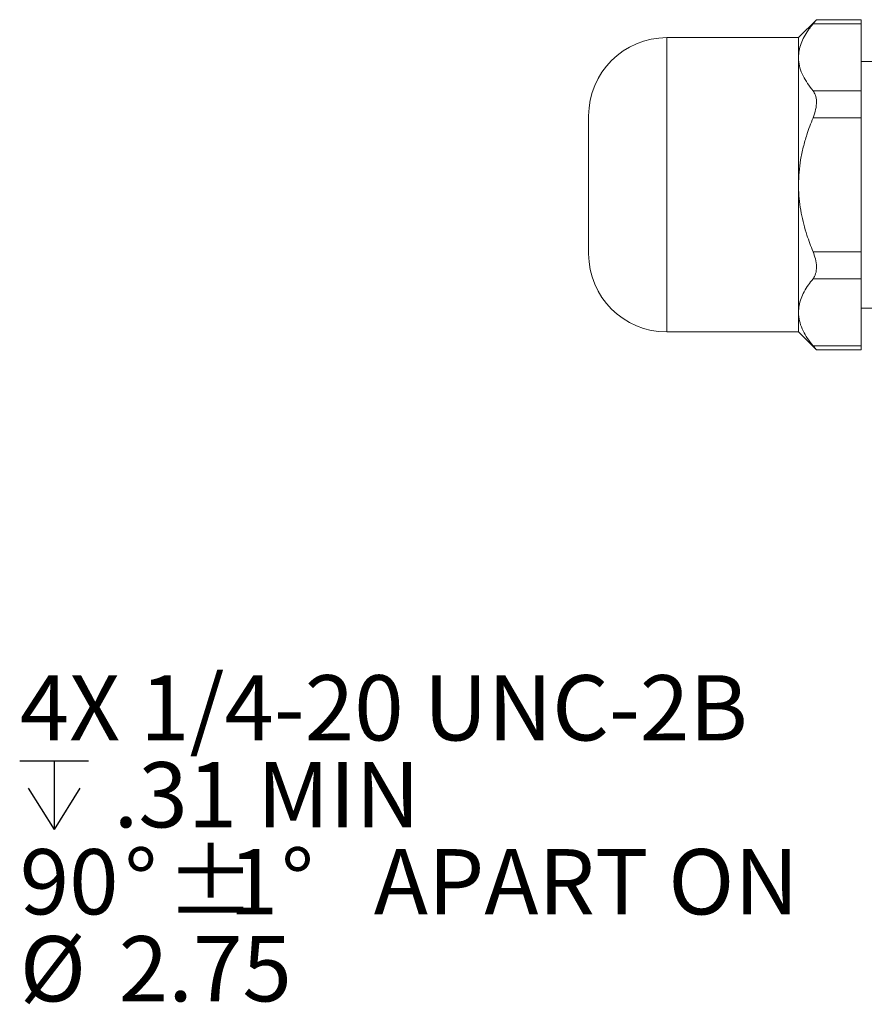
# Model space of a CAD drawing. Units: inches. Extents: x 0.3 to 16.7, y 0.2 to 10.8.
# Drawn here: x 11.6 to 12.9, y 4.5 to 6.1 of the extents above; entities that cross this region are included whole.
import ezdxf

# ---------------------------------------------------------------- set-up
doc = ezdxf.new("R2010")
doc.units = ezdxf.units.IN
doc.header["$MEASUREMENT"] = 0
doc.layers.add('OBJECT', color=7, linetype='Continuous')
doc.styles.add('SLDTEXTSTYLE1', font='TXT', dxfattribs={"width": 0.7})

# ---------------------------------------------------------------- blocks, each defined once
blk = doc.blocks.new('SW_SYMBOL_HOLE_DEPTH')
at = {"layer": 'OBJECT', "color": 0}
for p, q in [((0, 34.45), (31.5, 34.45)), ((15.75, 34.45), (15.75, 2.95)), ((3.94, 21.85), (15.75, 2.95)), ((27.56, 21.85), (15.75, 2.95))]:
    blk.add_line(p, q, dxfattribs=at)
blk = doc.blocks.new('SW_NOTE_2')
at = {"layer": 'OBJECT', "color": 0, "xscale": 0.003482433590402742, "yscale": 0.003482433590402742, "zscale": 0.003482433590402742}
blk.add_blockref('SW_SYMBOL_HOLE_DEPTH', (-1.3527, 0.212), dxfattribs=at)
at = {"layer": 'OBJECT', "color": 0, "attachment_point": 1, "style": 'SLDTEXTSTYLE1'}
for s, insert, char_height in [('4X 1/4-20 UNC-2B', (-1.3527, 0.4686), 0.104167), ('.31 MIN', (-1.2029, 0.3298), 0.10417), ('90', (-1.3527, 0.1909), 0.10417), ('%%d', (-1.1857, 0.1909), 0.10417), ('%%p', (-1.1191, 0.1909), 0.10417), ('1', (-1.0192, 0.1909), 0.1042), ('%%d', (-0.9357, 0.1909), 0.10417), ('APART ON', (-0.7877, 0.1909), 0.10417), ('%%c', (-1.3527, 0.052), 0.10417), ('2.75', (-1.1946, 0.052), 0.10417)]:
    blk.add_mtext(s, dxfattribs=dict(at, insert=insert, char_height=char_height))

msp = doc.modelspace()

# ---------------------------------------------------------------- linework, layer by layer
at = {"color": 7, "linetype": 'Continuous', "lineweight": 15}
for p, q in [((12.862055, 6.097395), (12.833435, 6.068776)), ((12.856569, 6.090697), (12.933435, 6.090697)), ((12.933435, 6.097395), (12.862029, 6.097395)), ((12.933435, 6.090697), (12.933435, 6.097395)), ((12.933435, 5.983887), (12.933435, 6.090697)), ((12.833435, 6.068776), (12.623435, 6.068776)), ((12.833435, 6.068776), (12.833435, 6.037292)), ((12.833435, 6.037292), (12.833435, 5.833776)), ((12.983435, 6.030626), (12.933435, 6.030626)), ((12.856569, 5.983887), (12.933435, 5.983887)), ((12.933435, 5.940586), (12.933435, 5.983887)), ((12.498435, 5.943776), (12.498435, 5.723776)), ((12.856569, 5.940586), (12.933435, 5.940586)), ((12.933435, 5.726966), (12.933435, 5.940586)), ((12.833435, 5.833776), (12.833435, 5.63026)), ((12.856569, 5.726966), (12.933435, 5.726966)), ((12.933435, 5.683665), (12.933435, 5.726966)), ((12.856569, 5.683665), (12.933435, 5.683665)), ((12.933435, 5.576855), (12.933435, 5.683665)), ((12.833435, 5.63026), (12.833435, 5.598776)), ((12.933435, 5.636925), (12.983435, 5.636925)), ((12.623435, 5.598776), (12.833435, 5.598776)), ((12.833435, 5.598776), (12.862055, 5.570156)), ((12.856569, 5.576855), (12.933435, 5.576855)), ((12.862029, 5.570156), (12.933435, 5.570156)), ((12.933435, 5.570156), (12.933435, 5.576855))]:
    msp.add_line(p, q, dxfattribs=at)
at = {"color": 8, "linetype": 'Continuous', "lineweight": 15}
msp.add_line((12.623435, 6.068776), (12.623435, 5.598776), dxfattribs=at)
at = {"color": 7, "linetype": 'Continuous', "lineweight": 15}
for centre, start, end in [((12.623435, 5.943776), 90, 180), ((12.623435, 5.723776), 180, 270)]:
    msp.add_arc(centre, 0.125, start, end, dxfattribs=at)
for points, knots in [([(12.833435, 6.037292), (12.833632, 6.040935), (12.834027, 6.048253), (12.837199, 6.059235), (12.842154, 6.070179), (12.847689, 6.079042), (12.852655, 6.085862), (12.855264, 6.089085), (12.856569, 6.090697)], [0, 0, 0, 0, 0.19871408, 0.3990928, 0.60408315, 0.81035805, 0.90513933, 1, 1, 1, 1]), ([(12.856569, 6.090697), (12.857, 6.091218), (12.857865, 6.092264), (12.858989, 6.093633), (12.859973, 6.094835), (12.860776, 6.095821), (12.861395, 6.096582), (12.861815, 6.097099), (12.862038, 6.097375), (12.862032, 6.097367), (12.862029, 6.097364)], [0, 0, 0, 0, 0.12931363, 0.25936336, 0.3918925, 0.52535655, 0.65474513, 0.78511696, 0.91870434, 1, 1, 1, 1]), ([(12.856569, 5.983887), (12.850718, 5.991766), (12.838839, 6.007764), (12.833674, 6.026101), (12.833462, 6.036018), (12.833435, 6.037292)], [0, 0, 0, 0, 0.458269569, 0.93044271, 1, 1, 1, 1]), ([(12.856569, 5.940586), (12.858164, 5.945038), (12.861359, 5.95396), (12.862519, 5.966899), (12.860884, 5.97733), (12.857963, 5.981769), (12.856569, 5.983887)], [0, 0, 0, 0, 0.26271125, 0.52649368, 0.77402294, 1, 1, 1, 1]), ([(12.833435, 5.833776), (12.8336, 5.84045), (12.833931, 5.853845), (12.836591, 5.873948), (12.84076, 5.893994), (12.845888, 5.911787), (12.85124, 5.927315), (12.854792, 5.93616), (12.856569, 5.940586)], [0, 0, 0, 0, 0.181991532, 0.365268424, 0.552150388, 0.740064256, 0.869922985, 1, 1, 1, 1]), ([(12.856569, 5.726966), (12.853161, 5.735713), (12.84534, 5.755784), (12.83689, 5.788724), (12.83363, 5.815916), (12.833465, 5.831033), (12.833435, 5.833776)], [0, 0, 0, 0, 0.256021142, 0.587493278, 0.925151873, 1, 1, 1, 1]), ([(12.856569, 5.683665), (12.858164, 5.686177), (12.861359, 5.691212), (12.862519, 5.7027), (12.860885, 5.715165), (12.857963, 5.723153), (12.856569, 5.726966)], [0, 0, 0, 0, 0.26270049, 0.52648433, 0.77401416, 1, 1, 1, 1]), ([(12.833435, 5.63026), (12.833632, 5.633903), (12.834028, 5.641221), (12.837194, 5.652204), (12.84217, 5.663144), (12.848667, 5.673683), (12.85401, 5.680432), (12.856569, 5.683665)], [0, 0, 0, 0, 0.19871793, 0.39910052, 0.60409484, 0.81037372, 1, 1, 1, 1]), ([(12.856569, 5.576855), (12.853509, 5.580754), (12.847372, 5.588574), (12.840324, 5.600801), (12.835381, 5.613445), (12.833575, 5.623361), (12.833461, 5.628986), (12.833435, 5.63026)], [0, 0, 0, 0, 0.22844483, 0.45816119, 0.69310723, 0.93051025, 1, 1, 1, 1]), ([(12.862029, 5.570188), (12.862035, 5.57018), (12.862068, 5.57014), (12.861724, 5.570565), (12.861048, 5.571396), (12.860379, 5.572218), (12.859337, 5.573493), (12.858085, 5.57502), (12.856951, 5.576393), (12.856569, 5.576855)], [0, 0, 0, 0, 0.05345955, 0.29739451, 0.42254747, 0.54857731, 0.66011857, 0.88578631, 1, 1, 1, 1])]:
    msp.add_open_spline(points, degree=3, knots=knots, dxfattribs=at)

# ---------------------------------------------------------------- block references
at = {"layer": 'OBJECT'}
msp.add_blockref('SW_NOTE_2', (12.943341, 4.582203), dxfattribs=at)

doc.saveas('drawing.dxf')
